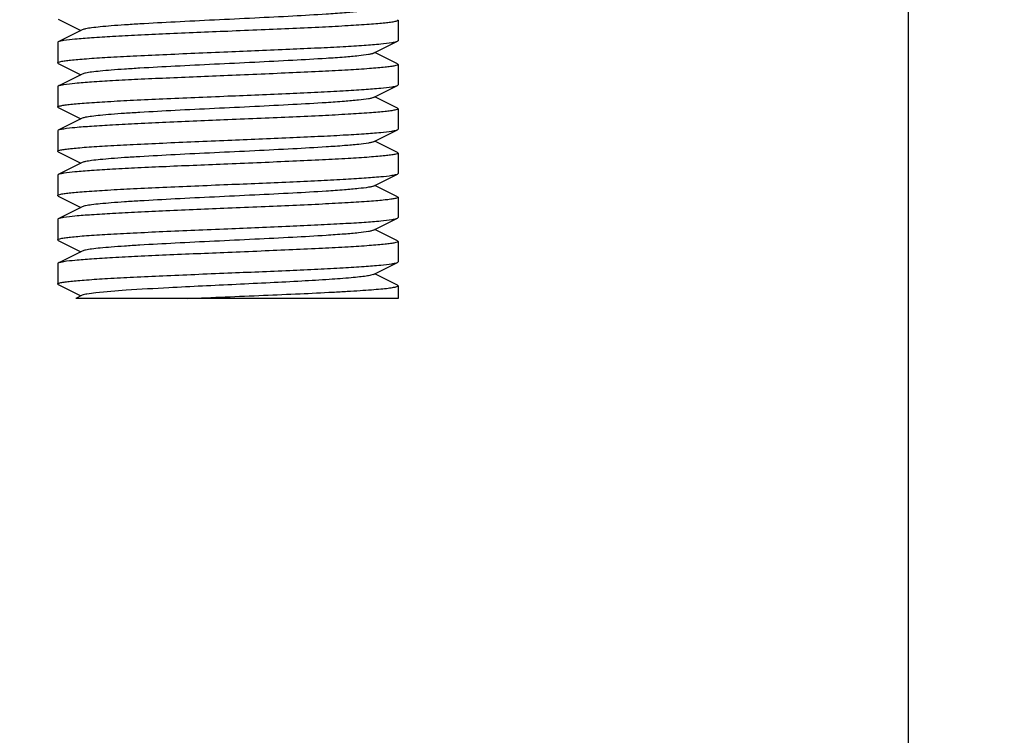
# Model space of a CAD drawing. Units: millimetres. Extents: x 7246 to 12535, y -809 to 6509.
# Drawn here: x 8908 to 8937, y 3781 to 3802 of the extents above; entities that cross this region are included whole.
import ezdxf

# ---------------------------------------------------------------- set-up
doc = ezdxf.new("R2010")
doc.units = ezdxf.units.MM
doc.layers.add('COTAS', color=7, linetype='Continuous')
doc.layers.add('EJES', color=7, linetype='Continuous')
doc.styles.add('ARIAL', font='arial.ttf')
doc.dimstyles.new('Diseño_PlanosFabricacion', dxfattribs={"dimtxt": 40, "dimasz": 45, "dimexe": 10, "dimexo": 10, "dimgap": 10, "dimtad": 1, "dimtih": 1, "dimtoh": 1, "dimdec": 0, "dimzin": 1, "dimdsep": 46, "dimtxsty": 'ARIAL', "dimcen": 15, "dimadec": 0, "dimazin": 0, "dimtp": 0.05, "dimtm": 0.05, "dimtfac": 1, "dimtdec": 0, "dimtofl": 0, "dimtmove": 0, "dimatfit": 3, "dimfxl": 0, "dimtolj": 1, "dimarcsym": 0})

# ---------------------------------------------------------------- blocks, each defined once
blk = doc.blocks.new('*D7')
at = {"layer": 'COTAS', "color": 0, "lineweight": -2}
for p, q in [((8956.187, 4993.85), (7508.376, 4993.85)), ((7518.376, 4948.85), (7518.376, 4341.707)), ((7518.376, 3695.69), (7518.376, 4280.833)), ((7950.684, 3650.69), (7508.376, 3650.69))]:
    blk.add_line(p, q, dxfattribs=at)
at = {"layer": 'COTAS', "color": 0}
for points in [[(7510.876, 4948.85), (7525.876, 4948.85), (7518.376, 4993.85)], [(7510.876, 3695.69), (7525.876, 3695.69), (7518.376, 3650.69)]]:
    blk.add_solid(points, dxfattribs=at)
at = {"layer": 'Defpoints', "color": 0}
for p in [(8966.187, 4993.85), (7518.376, 3650.69), (7960.684, 3650.69)]:
    blk.add_point(p, dxfattribs=at)
at = {"layer": 'COTAS', "color": 0, "insert": (7518.376, 4311.27), "char_height": 40, "attachment_point": 5, "style": 'ARIAL'}
blk.add_mtext('\\A1;1343 mm', dxfattribs=at)
blk = doc.blocks.new('A$C7CDD19E1')
at = {"color": 7, "linetype": 'Continuous'}
for p, q in [((1228.267, 151.208), (1228.93, 150.875)), ((1228.97, 150.895), (1228.267, 150.542)), ((1237.53, 150.205), (1238.233, 150.558)), ((1238.233, 149.892), (1237.57, 150.225)), ((1228.267, 149.908), (1228.93, 149.575)), ((1228.97, 149.595), (1228.267, 149.242)), ((1237.53, 148.905), (1238.233, 149.258)), ((1238.233, 148.592), (1237.57, 148.925)), ((1228.267, 148.608), (1228.25, 148.625)), ((1228.267, 148.608), (1228.93, 148.275)), ((1228.97, 148.295), (1228.267, 147.942)), ((1228.267, 147.942), (1228.25, 147.925)), ((1237.53, 147.605), (1238.233, 147.958)), ((1238.233, 147.292), (1237.57, 147.625)), ((1228.267, 147.308), (1228.93, 146.975)), ((1228.97, 146.995), (1228.267, 146.642)), ((1237.53, 146.305), (1238.233, 146.658)), ((1238.233, 146.658), (1238.25, 146.675)), ((1238.233, 145.992), (1237.57, 146.325)), ((1228.267, 146.008), (1228.93, 145.675)), ((1238.233, 145.992), (1238.25, 145.975)), ((1228.97, 145.695), (1228.267, 145.342)), ((1237.53, 145.005), (1238.233, 145.358)), ((1238.233, 144.692), (1237.57, 145.025)), ((1228.267, 144.708), (1228.93, 144.375)), ((1228.97, 144.395), (1228.267, 144.042)), ((1237.53, 143.705), (1238.233, 144.058)), ((1238.233, 144.058), (1238.25, 144.075)), ((1238.233, 143.392), (1237.57, 143.725)), ((1228.267, 143.408), (1228.909, 143.086)), ((1228.97, 143.095), (1228.781, 143)), ((1238.25, 143), (1228.782, 143))]:
    blk.add_line(p, q, dxfattribs=at)
for points, knots in [([(1237.53, 151.505), (1237.513, 151.496), (1237.463, 151.482), (1237.318, 151.454), (1237.051, 151.423), (1236.637, 151.386), (1235.993, 151.342), (1235.114, 151.292), (1234.018, 151.237), (1232.864, 151.182), (1231.739, 151.127), (1230.86, 151.079), (1230.234, 151.04), (1229.846, 151.012), (1229.522, 150.984), (1229.269, 150.957), (1229.093, 150.929), (1229, 150.91), (1228.97, 150.895)], [0, 0, 0, 0, 0.006905, 0.017833, 0.051666, 0.100565, 0.162952, 0.277098, 0.408135, 0.546138, 0.680646, 0.801465, 0.853814, 0.899451, 0.937482, 0.967235, 0.988155, 1, 1, 1, 1]), ([(1238.25, 151.175), (1238.25, 151.164), (1238.208, 151.146), (1238.142, 151.131), (1238.018, 151.111), (1237.855, 151.092), (1237.645, 151.072), (1237.284, 151.043), (1236.74, 151.009), (1235.992, 150.969), (1235.139, 150.93), (1234.213, 150.89), (1233.575, 150.863), (1233.25, 150.85)], [0, 0, 0, 0, 0.006272, 0.021184, 0.04529, 0.078452, 0.120436, 0.170847, 0.294979, 0.446132, 0.618497, 0.805647, 1, 1, 1, 1]), ([(1238.233, 151.192), (1238.235, 151.191), (1238.242, 151.187), (1238.25, 151.18), (1238.25, 151.175)], [0, 0, 0, 0, 0.34922, 1, 1, 1, 1]), ([(1233.25, 150.85), (1232.644, 150.825), (1231.761, 150.789), (1230.632, 150.737), (1229.902, 150.699), (1229.287, 150.662), (1228.809, 150.625), (1228.503, 150.594), (1228.34, 150.565), (1228.286, 150.551), (1228.267, 150.542)], [0, 0, 0, 0, 0.364171, 0.530473, 0.678524, 0.803254, 0.900356, 0.966557, 0.987427, 1, 1, 1, 1]), ([(1228.267, 150.542), (1228.265, 150.541), (1228.258, 150.537), (1228.25, 150.53), (1228.25, 150.525)], [0, 0, 0, 0, 0.348351, 1, 1, 1, 1]), ([(1233.25, 150.25), (1233.856, 150.275), (1234.739, 150.312), (1235.868, 150.363), (1236.598, 150.401), (1237.213, 150.438), (1237.691, 150.475), (1237.997, 150.506), (1238.16, 150.535), (1238.214, 150.549), (1238.233, 150.558)], [0, 0, 0, 0, 0.364199, 0.530528, 0.678571, 0.803284, 0.900364, 0.966555, 0.987423, 1, 1, 1, 1]), ([(1238.233, 150.558), (1238.235, 150.559), (1238.242, 150.563), (1238.25, 150.57), (1238.25, 150.575)], [0, 0, 0, 0, 0.349075, 1, 1, 1, 1]), ([(1228.25, 149.925), (1228.25, 149.935), (1228.292, 149.954), (1228.358, 149.969), (1228.481, 149.989), (1228.644, 150.008), (1228.854, 150.028), (1229.215, 150.057), (1229.759, 150.091), (1230.507, 150.131), (1231.361, 150.17), (1232.287, 150.21), (1232.925, 150.237), (1233.25, 150.25)], [0, 0, 0, 0, 0.006235, 0.021111, 0.045197, 0.078347, 0.120321, 0.170733, 0.294854, 0.446002, 0.618376, 0.805576, 1, 1, 1, 1]), ([(1237.53, 150.205), (1237.513, 150.196), (1237.463, 150.182), (1237.318, 150.154), (1237.051, 150.123), (1236.637, 150.086), (1235.993, 150.042), (1235.114, 149.992), (1234.018, 149.937), (1232.864, 149.882), (1231.739, 149.827), (1230.86, 149.779), (1230.234, 149.74), (1229.846, 149.712), (1229.522, 149.684), (1229.269, 149.657), (1229.093, 149.629), (1229, 149.61), (1228.97, 149.595)], [0, 0, 0, 0, 0.006888, 0.017824, 0.051654, 0.100566, 0.162938, 0.277089, 0.408132, 0.546137, 0.680643, 0.801458, 0.853822, 0.899441, 0.93749, 0.967229, 0.988158, 1, 1, 1, 1]), ([(1228.267, 149.908), (1228.265, 149.909), (1228.258, 149.913), (1228.25, 149.92), (1228.25, 149.925)], [0, 0, 0, 0, 0.348405, 1, 1, 1, 1]), ([(1238.233, 149.892), (1238.235, 149.891), (1238.242, 149.887), (1238.25, 149.88), (1238.25, 149.875)], [0, 0, 0, 0, 0.349143, 1, 1, 1, 1]), ([(1238.25, 149.875), (1238.25, 149.865), (1238.208, 149.846), (1238.142, 149.831), (1238.018, 149.811), (1237.855, 149.792), (1237.645, 149.772), (1237.285, 149.743), (1236.741, 149.709), (1235.993, 149.669), (1235.139, 149.63), (1234.213, 149.59), (1233.575, 149.563), (1233.25, 149.55)], [0, 0, 0, 0, 0.006267, 0.02117, 0.045272, 0.07843, 0.120408, 0.170813, 0.294925, 0.446057, 0.618429, 0.805617, 1, 1, 1, 1]), ([(1233.25, 149.55), (1232.644, 149.525), (1231.761, 149.489), (1230.633, 149.437), (1229.902, 149.399), (1229.287, 149.362), (1228.809, 149.325), (1228.503, 149.294), (1228.34, 149.265), (1228.286, 149.252), (1228.267, 149.242)], [0, 0, 0, 0, 0.364164, 0.530464, 0.678501, 0.803222, 0.90033, 0.966544, 0.987421, 1, 1, 1, 1]), ([(1228.267, 149.242), (1228.265, 149.241), (1228.258, 149.237), (1228.25, 149.23), (1228.25, 149.225)], [0, 0, 0, 0, 0.349658, 1, 1, 1, 1]), ([(1233.25, 148.95), (1233.856, 148.975), (1234.739, 149.011), (1235.868, 149.063), (1236.598, 149.101), (1237.213, 149.138), (1237.691, 149.175), (1237.997, 149.206), (1238.16, 149.235), (1238.214, 149.249), (1238.233, 149.258)], [0, 0, 0, 0, 0.364151, 0.530473, 0.678536, 0.803272, 0.900361, 0.966554, 0.987422, 1, 1, 1, 1]), ([(1238.233, 149.258), (1238.235, 149.259), (1238.242, 149.263), (1238.25, 149.27), (1238.25, 149.275)], [0, 0, 0, 0, 0.349033, 1, 1, 1, 1]), ([(1228.25, 148.625), (1228.25, 148.636), (1228.293, 148.654), (1228.358, 148.669), (1228.482, 148.689), (1228.645, 148.708), (1228.855, 148.728), (1229.216, 148.757), (1229.76, 148.791), (1230.508, 148.831), (1231.361, 148.87), (1232.287, 148.91), (1232.925, 148.937), (1233.25, 148.95)], [0, 0, 0, 0, 0.006291, 0.021228, 0.045337, 0.07853, 0.120529, 0.17094, 0.295076, 0.446223, 0.618552, 0.805601, 1, 1, 1, 1]), ([(1237.53, 148.905), (1237.513, 148.896), (1237.463, 148.882), (1237.318, 148.854), (1237.051, 148.823), (1236.637, 148.786), (1235.993, 148.742), (1235.114, 148.692), (1234.018, 148.637), (1232.864, 148.582), (1231.739, 148.527), (1230.86, 148.479), (1230.234, 148.44), (1229.846, 148.412), (1229.522, 148.384), (1229.269, 148.357), (1229.093, 148.329), (1229, 148.31), (1228.97, 148.295)], [0, 0, 0, 0, 0.006905, 0.017836, 0.051665, 0.100567, 0.162953, 0.277099, 0.408136, 0.546139, 0.680648, 0.801466, 0.853815, 0.899451, 0.937483, 0.967234, 0.988158, 1, 1, 1, 1]), ([(1238.25, 148.575), (1238.25, 148.565), (1238.208, 148.546), (1238.142, 148.531), (1238.018, 148.511), (1237.855, 148.492), (1237.645, 148.472), (1237.285, 148.443), (1236.74, 148.409), (1235.992, 148.369), (1235.139, 148.33), (1234.213, 148.29), (1233.575, 148.263), (1233.25, 148.25)], [0, 0, 0, 0, 0.006269, 0.021178, 0.045281, 0.078442, 0.120425, 0.170836, 0.294969, 0.446124, 0.618489, 0.805641, 1, 1, 1, 1]), ([(1238.233, 148.592), (1238.235, 148.591), (1238.242, 148.587), (1238.25, 148.58), (1238.25, 148.575)], [0, 0, 0, 0, 0.349165, 1, 1, 1, 1]), ([(1233.25, 148.25), (1232.644, 148.225), (1231.761, 148.189), (1230.632, 148.137), (1229.902, 148.099), (1229.287, 148.062), (1228.809, 148.025), (1228.503, 147.994), (1228.34, 147.965), (1228.286, 147.951), (1228.267, 147.942)], [0, 0, 0, 0, 0.364154, 0.530454, 0.678532, 0.803246, 0.900336, 0.966554, 0.987409, 1, 1, 1, 1]), ([(1233.25, 147.65), (1233.856, 147.675), (1234.739, 147.711), (1235.867, 147.763), (1236.598, 147.801), (1237.213, 147.838), (1237.691, 147.875), (1237.997, 147.906), (1238.16, 147.935), (1238.214, 147.949), (1238.233, 147.958)], [0, 0, 0, 0, 0.364155, 0.53045, 0.6785, 0.803227, 0.900335, 0.966548, 0.987425, 1, 1, 1, 1]), ([(1238.233, 147.958), (1238.235, 147.959), (1238.242, 147.963), (1238.25, 147.97), (1238.25, 147.975)], [0, 0, 0, 0, 0.348694, 1, 1, 1, 1]), ([(1228.25, 147.325), (1228.25, 147.335), (1228.292, 147.354), (1228.358, 147.369), (1228.481, 147.389), (1228.644, 147.408), (1228.854, 147.428), (1229.215, 147.457), (1229.759, 147.491), (1230.507, 147.531), (1231.361, 147.57), (1232.287, 147.61), (1232.925, 147.637), (1233.25, 147.65)], [0, 0, 0, 0, 0.006247, 0.021129, 0.045219, 0.07837, 0.120343, 0.170754, 0.294885, 0.446054, 0.618424, 0.805595, 1, 1, 1, 1]), ([(1237.53, 147.605), (1237.513, 147.596), (1237.463, 147.582), (1237.318, 147.554), (1237.051, 147.523), (1236.637, 147.486), (1235.993, 147.442), (1235.114, 147.392), (1234.018, 147.337), (1232.864, 147.282), (1231.739, 147.227), (1230.86, 147.179), (1230.234, 147.14), (1229.846, 147.112), (1229.522, 147.084), (1229.269, 147.057), (1229.093, 147.029), (1229, 147.01), (1228.97, 146.995)], [0, 0, 0, 0, 0.006888, 0.017827, 0.051654, 0.100568, 0.16294, 0.277089, 0.408133, 0.546139, 0.680647, 0.801462, 0.853823, 0.899445, 0.937495, 0.967231, 0.988166, 1, 1, 1, 1]), ([(1228.267, 147.308), (1228.265, 147.309), (1228.258, 147.313), (1228.25, 147.32), (1228.25, 147.325)], [0, 0, 0, 0, 0.348739, 1, 1, 1, 1]), ([(1238.233, 147.292), (1238.235, 147.291), (1238.242, 147.287), (1238.25, 147.28), (1238.25, 147.275)], [0, 0, 0, 0, 0.349366, 1, 1, 1, 1]), ([(1238.25, 147.275), (1238.25, 147.264), (1238.207, 147.246), (1238.142, 147.231), (1238.018, 147.211), (1237.855, 147.192), (1237.645, 147.172), (1237.284, 147.143), (1236.74, 147.109), (1235.992, 147.069), (1235.138, 147.03), (1234.213, 146.99), (1233.575, 146.963), (1233.25, 146.95)], [0, 0, 0, 0, 0.006283, 0.021205, 0.045335, 0.07852, 0.120516, 0.170943, 0.295075, 0.446212, 0.618534, 0.805652, 1, 1, 1, 1]), ([(1233.25, 146.95), (1232.644, 146.925), (1231.761, 146.889), (1230.633, 146.837), (1229.902, 146.799), (1229.287, 146.762), (1228.809, 146.725), (1228.503, 146.694), (1228.34, 146.665), (1228.286, 146.651), (1228.267, 146.642)], [0, 0, 0, 0, 0.364148, 0.530449, 0.67851, 0.803247, 0.900348, 0.966551, 0.987424, 1, 1, 1, 1]), ([(1228.267, 146.642), (1228.265, 146.641), (1228.258, 146.637), (1228.25, 146.63), (1228.25, 146.625)], [0, 0, 0, 0, 0.349432, 1, 1, 1, 1]), ([(1233.25, 146.35), (1233.856, 146.375), (1234.739, 146.411), (1235.867, 146.463), (1236.598, 146.501), (1237.213, 146.538), (1237.691, 146.575), (1237.997, 146.606), (1238.16, 146.635), (1238.214, 146.649), (1238.233, 146.658)], [0, 0, 0, 0, 0.364146, 0.530441, 0.678519, 0.803235, 0.900337, 0.966569, 0.987417, 1, 1, 1, 1]), ([(1228.25, 146.025), (1228.25, 146.035), (1228.292, 146.054), (1228.358, 146.069), (1228.482, 146.089), (1228.645, 146.108), (1228.855, 146.128), (1229.216, 146.157), (1229.76, 146.191), (1230.508, 146.231), (1231.361, 146.27), (1232.287, 146.31), (1232.925, 146.337), (1233.25, 146.35)], [0, 0, 0, 0, 0.006268, 0.021173, 0.045281, 0.078446, 0.120432, 0.17085, 0.29498, 0.446126, 0.61847, 0.805623, 1, 1, 1, 1]), ([(1237.53, 146.305), (1237.512, 146.296), (1237.463, 146.282), (1237.318, 146.254), (1237.051, 146.223), (1236.637, 146.186), (1235.993, 146.142), (1235.114, 146.092), (1234.018, 146.037), (1232.864, 145.982), (1231.739, 145.927), (1230.86, 145.879), (1230.234, 145.84), (1229.846, 145.812), (1229.522, 145.784), (1229.269, 145.757), (1229.093, 145.729), (1229, 145.71), (1228.97, 145.695)], [0, 0, 0, 0, 0.006896, 0.017821, 0.051661, 0.100561, 0.162943, 0.277092, 0.408132, 0.546134, 0.680639, 0.801455, 0.853815, 0.89944, 0.937481, 0.967229, 0.988149, 1, 1, 1, 1]), ([(1228.267, 146.008), (1228.265, 146.009), (1228.258, 146.013), (1228.25, 146.02), (1228.25, 146.025)], [0, 0, 0, 0, 0.349163, 1, 1, 1, 1]), ([(1238.25, 145.975), (1238.25, 145.965), (1238.208, 145.946), (1238.142, 145.931), (1238.018, 145.911), (1237.855, 145.892), (1237.645, 145.872), (1237.285, 145.843), (1236.74, 145.809), (1235.992, 145.769), (1235.139, 145.73), (1234.213, 145.69), (1233.575, 145.663), (1233.25, 145.65)], [0, 0, 0, 0, 0.006282, 0.021177, 0.045263, 0.07845, 0.120428, 0.170841, 0.294968, 0.446135, 0.618483, 0.805585, 1, 1, 1, 1]), ([(1233.25, 145.65), (1232.644, 145.625), (1231.761, 145.589), (1230.632, 145.537), (1229.902, 145.499), (1229.287, 145.462), (1228.809, 145.425), (1228.503, 145.394), (1228.34, 145.365), (1228.286, 145.351), (1228.267, 145.342)], [0, 0, 0, 0, 0.364167, 0.530467, 0.678518, 0.803248, 0.90035, 0.966552, 0.987423, 1, 1, 1, 1]), ([(1228.267, 145.342), (1228.265, 145.341), (1228.258, 145.337), (1228.25, 145.33), (1228.25, 145.325)], [0, 0, 0, 0, 0.349035, 1, 1, 1, 1]), ([(1233.25, 145.05), (1233.856, 145.075), (1234.739, 145.111), (1235.867, 145.163), (1236.598, 145.201), (1237.213, 145.238), (1237.691, 145.275), (1237.997, 145.306), (1238.16, 145.335), (1238.214, 145.349), (1238.233, 145.358)], [0, 0, 0, 0, 0.364158, 0.530454, 0.678504, 0.803232, 0.900338, 0.96655, 0.987425, 1, 1, 1, 1]), ([(1238.233, 145.358), (1238.235, 145.359), (1238.242, 145.363), (1238.25, 145.37), (1238.25, 145.375)], [0, 0, 0, 0, 0.348615, 1, 1, 1, 1]), ([(1228.25, 144.725), (1228.25, 144.735), (1228.292, 144.754), (1228.358, 144.769), (1228.481, 144.789), (1228.644, 144.808), (1228.854, 144.828), (1229.215, 144.857), (1229.759, 144.891), (1230.507, 144.931), (1231.361, 144.97), (1232.287, 145.01), (1232.925, 145.037), (1233.25, 145.05)], [0, 0, 0, 0, 0.006251, 0.021137, 0.045229, 0.078382, 0.120356, 0.170767, 0.294899, 0.446067, 0.618434, 0.805602, 1, 1, 1, 1]), ([(1237.53, 145.005), (1237.513, 144.996), (1237.463, 144.982), (1237.318, 144.954), (1237.051, 144.923), (1236.637, 144.886), (1235.993, 144.842), (1235.114, 144.792), (1234.018, 144.737), (1232.864, 144.682), (1231.739, 144.627), (1230.86, 144.579), (1230.234, 144.54), (1229.846, 144.512), (1229.522, 144.484), (1229.269, 144.457), (1229.093, 144.429), (1229, 144.41), (1228.97, 144.395)], [0, 0, 0, 0, 0.006905, 0.017837, 0.051665, 0.100568, 0.162953, 0.277098, 0.408135, 0.546138, 0.680646, 0.801464, 0.853813, 0.89945, 0.937481, 0.967235, 0.988154, 1, 1, 1, 1]), ([(1228.267, 144.708), (1228.265, 144.709), (1228.258, 144.713), (1228.25, 144.72), (1228.25, 144.725)], [0, 0, 0, 0, 0.348809, 1, 1, 1, 1]), ([(1238.233, 144.692), (1238.235, 144.691), (1238.242, 144.687), (1238.25, 144.68), (1238.25, 144.675)], [0, 0, 0, 0, 0.349444, 1, 1, 1, 1]), ([(1238.25, 144.675), (1238.25, 144.664), (1238.207, 144.646), (1238.142, 144.631), (1238.018, 144.611), (1237.855, 144.592), (1237.645, 144.572), (1237.284, 144.543), (1236.74, 144.509), (1235.992, 144.469), (1235.138, 144.43), (1234.213, 144.39), (1233.575, 144.363), (1233.25, 144.35)], [0, 0, 0, 0, 0.006287, 0.021213, 0.045344, 0.078531, 0.120529, 0.170957, 0.295089, 0.446225, 0.618543, 0.805658, 1, 1, 1, 1]), ([(1233.25, 144.35), (1232.644, 144.325), (1231.761, 144.289), (1230.633, 144.237), (1229.902, 144.199), (1229.287, 144.162), (1228.809, 144.125), (1228.503, 144.094), (1228.34, 144.065), (1228.286, 144.051), (1228.267, 144.042)], [0, 0, 0, 0, 0.364148, 0.530452, 0.678513, 0.80325, 0.90035, 0.966552, 0.987423, 1, 1, 1, 1]), ([(1228.267, 144.042), (1228.265, 144.041), (1228.258, 144.037), (1228.25, 144.03), (1228.25, 144.025)], [0, 0, 0, 0, 0.349372, 1, 1, 1, 1]), ([(1233.25, 143.75), (1233.856, 143.775), (1234.739, 143.811), (1235.867, 143.863), (1236.598, 143.901), (1237.213, 143.938), (1237.691, 143.975), (1237.997, 144.006), (1238.16, 144.035), (1238.214, 144.049), (1238.233, 144.058)], [0, 0, 0, 0, 0.364148, 0.530443, 0.678518, 0.803233, 0.900336, 0.966569, 0.987416, 1, 1, 1, 1]), ([(1228.25, 143.425), (1228.25, 143.435), (1228.292, 143.454), (1228.358, 143.469), (1228.482, 143.489), (1228.645, 143.508), (1228.855, 143.528), (1229.215, 143.557), (1229.76, 143.591), (1230.508, 143.631), (1231.361, 143.67), (1232.287, 143.71), (1232.925, 143.737), (1233.25, 143.75)], [0, 0, 0, 0, 0.006265, 0.021173, 0.045261, 0.078438, 0.120429, 0.170832, 0.294963, 0.446123, 0.61848, 0.805559, 1, 1, 1, 1]), ([(1237.53, 143.705), (1237.506, 143.693), (1237.433, 143.676), (1237.297, 143.652), (1237.103, 143.629), (1236.742, 143.594), (1236.175, 143.553), (1235.382, 143.506), (1234.469, 143.459), (1233.166, 143.396), (1232.173, 143.349), (1231.512, 143.314)], [0, 0, 0, 0, 0.013608, 0.036685, 0.069029, 0.11029, 0.21713, 0.35138, 0.50561, 0.671264, 1, 1, 1, 1]), ([(1228.267, 143.408), (1228.265, 143.409), (1228.258, 143.413), (1228.25, 143.42), (1228.25, 143.425)], [0, 0, 0, 0, 0.348951, 1, 1, 1, 1]), ([(1231.512, 143.314), (1231.094, 143.292), (1230.38, 143.251), (1229.666, 143.2), (1229.372, 143.167)], [0, 0, 0, 0, 0.58633, 1, 1, 1, 1]), ([(1232.053, 143), (1232.427, 143.016), (1233.176, 143.047), (1234.282, 143.093), (1235.335, 143.138), (1236.154, 143.177), (1236.744, 143.21), (1237.122, 143.233), (1237.451, 143.256), (1237.727, 143.279), (1237.942, 143.301), (1238.107, 143.324), (1238.191, 143.342), (1238.25, 143.362), (1238.25, 143.375)], [0, 0, 0, 0, 0.180424, 0.361584, 0.53402, 0.689091, 0.757571, 0.81884, 0.87209, 0.916687, 0.952047, 0.977762, 0.993625, 1, 1, 1, 1]), ([(1238.25, 143.375), (1238.25, 143.38), (1238.242, 143.387), (1238.235, 143.391), (1238.233, 143.392)], [0, 0, 0, 0, 0.651016, 1, 1, 1, 1]), ([(1229.372, 143.167), (1229.284, 143.158), (1229.15, 143.138), (1229.012, 143.116), (1228.97, 143.095)], [0, 0, 0, 0, 0.652632, 1, 1, 1, 1])]:
    blk.add_open_spline(points, degree=3, knots=knots, dxfattribs=at)
at = {"layer": 'EJES', "color": 7, "linetype": 'Continuous'}
for p, q in [((1253.25, 6), (1253.25, 206)), ((1238.25, 151.175), (1238.25, 150.575)), ((1228.25, 150.525), (1228.25, 149.925)), ((1238.25, 149.875), (1238.25, 149.275)), ((1228.25, 149.225), (1228.25, 148.625)), ((1238.25, 148.575), (1238.25, 147.975)), ((1228.25, 147.925), (1228.25, 147.325)), ((1238.25, 147.275), (1238.25, 146.675)), ((1228.25, 146.625), (1228.25, 146.025)), ((1238.25, 145.975), (1238.25, 145.375)), ((1228.25, 145.325), (1228.25, 144.725)), ((1238.25, 144.675), (1238.25, 144.075)), ((1228.25, 144.025), (1228.25, 143.425)), ((1238.25, 143.375), (1238.25, 143))]:
    blk.add_line(p, q, dxfattribs=at)

msp = doc.modelspace()

# ---------------------------------------------------------------- block references
msp.add_blockref('A$C7CDD19E1', (7681.184, 3650.69))

# ---------------------------------------------------------------- dimensions: what is measured, and where the dimension line sits
at = {"layer": 'COTAS'}
dim = msp.add_linear_dim(base=(7518.376, 3650.69), p1=(8966.187, 4993.85), p2=(7960.684, 3650.69), angle=90, dimstyle='Diseño_PlanosFabricacion', override={"dimpost": ' mm'}, dxfattribs=at)
dim.commit()
dim.dimension.update_dxf_attribs({"geometry": '*D7', "text_midpoint": (7518.376, 4311.27), "dimtype": 160})

doc.saveas('drawing.dxf')
